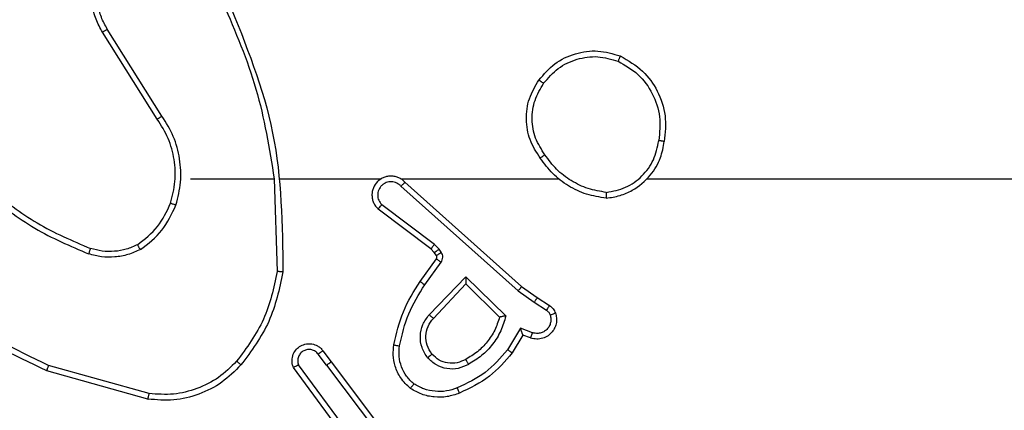
# Model space of a CAD drawing. Units: millimetres. Extents: x -4088 to -1533, y -1429 to -23.
# Drawn here: x -2957 to -2954, y -1024 to -1023 of the extents above; entities that cross this region are included whole.
import ezdxf

# ---------------------------------------------------------------- set-up
doc = ezdxf.new("R2010")
doc.units = ezdxf.units.MM
doc.header["$LTSCALE"] = 20
doc.layers.add('VP-EQ', color=7, linetype='Continuous', true_color=0x8a3492)
doc.layers.add('VP-HIC', color=6, linetype='Continuous')

# ---------------------------------------------------------------- blocks, each defined once
blk = doc.blocks.new('1418')
at = {"color": 7, "linetype": 'Continuous', "lineweight": 25}
for p, q in [((-2956.5341, -1023.212), (-2956.7264, -1022.9062)), ((-2956.5176, -1023.2007), (-2956.7096, -1022.8953)), ((-2956.4172, -1023.4213), (-2956.1236, -1023.4213)), ((-2956.1238, -1023.4214), (-2956.1128, -1023.7468)), ((-2956.1035, -1023.4213), (-2955.748, -1023.4213)), ((-2955.6789, -1023.4213), (-2955.1247, -1023.4213)), ((-2955.6644, -1023.4332), (-2955.2548, -1023.7996)), ((-2954.8145, -1023.4213), (-2953.2172, -1023.4213)), ((-2955.6783, -1023.4474), (-2955.267, -1023.8153)), ((-2955.5729, -1023.6677), (-2955.7586, -1023.5275)), ((-2955.5606, -1023.6518), (-2955.7456, -1023.5122)), ((-2955.5613, -1023.6798), (-2955.5729, -1023.6677)), ((-2955.5537, -1023.6907), (-2955.5613, -1023.6798)), ((-2955.5446, -1023.6684), (-2955.5606, -1023.6518)), ((-2955.537, -1023.6794), (-2955.5446, -1023.6684)), ((-2955.6112, -1023.7818), (-2955.5538, -1023.7029)), ((-2955.5948, -1023.7936), (-2955.5375, -1023.7147)), ((-2955.5795, -1023.899), (-2955.4511, -1023.7657)), ((-2955.4511, -1023.7657), (-2955.3103, -1023.9029)), ((-2955.5642, -1023.9116), (-2955.4507, -1023.7907)), ((-2955.4507, -1023.7907), (-2955.3322, -1023.9073)), ((-2955.267, -1023.8153), (-2955.2111, -1023.8552)), ((-2955.2548, -1023.7996), (-2955.2002, -1023.8386)), ((-2955.2111, -1023.8552), (-2955.1676, -1023.8831)), ((-2955.2002, -1023.8386), (-2955.1571, -1023.8662)), ((-2955.2585, -1023.9466), (-2955.304, -1024.0221)), ((-2955.2162, -1023.9619), (-2955.2585, -1023.9466)), ((-2955.2501, -1023.9709), (-2955.2876, -1024.0332)), ((-2955.2231, -1023.9806), (-2955.2501, -1023.9709)), ((-2955.9525, -1024.0255), (-2955.924, -1024.0643)), ((-2955.94, -1024.0764), (-2955.9686, -1024.0374)), ((-2956.5668, -1024.1955), (-2956.9219, -1024.0957)), ((-2956.5626, -1024.1761), (-2956.9156, -1024.0769)), ((-2955.8859, -1024.3144), (-2956.0563, -1024.0842)), ((-2955.8703, -1024.3019), (-2956.0385, -1024.0745)), ((-2955.94, -1024.0764), (-2955.7139, -1024.3761)), ((-2955.924, -1024.0643), (-2955.6988, -1024.363))]:
    blk.add_line(p, q, dxfattribs=at)
for points, knots in [([(-2956.7264, -1022.9062), (-2956.7348, -1022.8912), (-2956.7515, -1022.8612), (-2956.7632, -1022.8106), (-2956.7643, -1022.759), (-2956.754, -1022.709), (-2956.7333, -1022.6627), (-2956.7031, -1022.6216), (-2956.6635, -1022.5873), (-2956.6182, -1022.5634), (-2956.57, -1022.55), (-2956.5207, -1022.5469), (-2956.47, -1022.5547), (-2956.409, -1022.5788), (-2956.3585, -1022.6206), (-2956.319, -1022.6793), (-2956.3088, -1022.7178), (-2956.3027, -1022.7411)], [0, 0, 0, 0, 0.062546, 0.125098, 0.187638, 0.250188, 0.310216, 0.371895, 0.43529, 0.500297, 0.557559, 0.617285, 0.679416, 0.74396, 0.855306, 0.912907, 1, 1, 1, 1]), ([(-2956.7096, -1022.8953), (-2956.7172, -1022.8816), (-2956.7325, -1022.8542), (-2956.7433, -1022.808), (-2956.7443, -1022.7608), (-2956.7348, -1022.7145), (-2956.7154, -1022.6714), (-2956.6869, -1022.6337), (-2956.6509, -1022.603), (-2956.609, -1022.5812), (-2956.5634, -1022.5689), (-2956.5161, -1022.5671), (-2956.4697, -1022.5756), (-2956.4262, -1022.5942), (-2956.3879, -1022.6219), (-2956.3566, -1022.6572), (-2956.3334, -1022.6986), (-2956.326, -1022.7291), (-2956.3223, -1022.7443)], [0, 0, 0, 0, 0.062521, 0.125031, 0.18752, 0.250027, 0.312513, 0.375019, 0.437518, 0.500014, 0.562539, 0.625016, 0.687523, 0.750014, 0.812512, 0.875011, 0.937493, 1, 1, 1, 1]), ([(-2956.3026, -1022.8052), (-2956.26, -1022.9042), (-2956.1748, -1023.1021), (-2956.1407, -1023.3149), (-2956.1236, -1023.4213)], [0, 0, 0, 0, 0.49999, 1, 1, 1, 1]), ([(-2956.2848, -1022.7967), (-2956.2229, -1022.9493), (-2956.099, -1023.2546), (-2956.095, -1023.5839), (-2956.0929, -1023.7486)], [0, 0, 0, 0, 0.499997, 1, 1, 1, 1]), ([(-2956.7264, -1022.9062), (-2956.7262, -1022.906), (-2956.7256, -1022.9056), (-2956.7218, -1022.9032), (-2956.7162, -1022.8995), (-2956.7118, -1022.8967), (-2956.7096, -1022.8953)], [0, 0, 0, 0, 0.2500412, 0.5001053, 0.7488875, 1, 1, 1, 1]), ([(-2955.1939, -1023.0742), (-2955.1764, -1023.0537), (-2955.1413, -1023.0129), (-2955.067, -1022.9783), (-2954.9859, -1022.9669), (-2954.9343, -1022.982), (-2954.9084, -1022.9895)], [0, 0, 0, 0, 0.249974, 0.500047, 0.750016, 1, 1, 1, 1]), ([(-2955.1774, -1023.0857), (-2955.1613, -1023.0671), (-2955.129, -1023.0298), (-2955.0613, -1022.9979), (-2954.987, -1022.9873), (-2954.9396, -1023.001), (-2954.9159, -1023.0079)], [0, 0, 0, 0, 0.2499222, 0.4999812, 0.749685, 1, 1, 1, 1]), ([(-2954.9084, -1022.9895), (-2954.9085, -1022.9898), (-2954.9086, -1022.9903), (-2954.9098, -1022.9933), (-2954.9112, -1022.9967), (-2954.9126, -1023), (-2954.9142, -1023.0038), (-2954.9153, -1023.0065), (-2954.9159, -1023.0079)], [0, 0, 0, 0, 0.216519, 0.454985, 0.582589, 0.71569, 0.854817, 1, 1, 1, 1]), ([(-2954.9084, -1022.9895), (-2954.8806, -1023.0057), (-2954.8277, -1023.0365), (-2954.7741, -1023.1123), (-2954.7446, -1023.1989), (-2954.7506, -1023.2598), (-2954.7536, -1023.2901)], [0, 0, 0, 0, 0.2627609, 0.499988, 0.7504362, 1, 1, 1, 1]), ([(-2954.9159, -1023.0079), (-2954.8913, -1023.0221), (-2954.8422, -1023.0505), (-2954.792, -1023.1207), (-2954.7648, -1023.2025), (-2954.7703, -1023.2589), (-2954.773, -1023.2871)], [0, 0, 0, 0, 0.2502969, 0.500101, 0.7500559, 1, 1, 1, 1]), ([(-2955.1894, -1023.3483), (-2955.2029, -1023.3274), (-2955.2294, -1023.286), (-2955.2413, -1023.2121), (-2955.232, -1023.1379), (-2955.2066, -1023.0954), (-2955.1939, -1023.0742)], [0, 0, 0, 0, 0.251971, 0.49851, 0.748856, 1, 1, 1, 1]), ([(-2955.1728, -1023.3367), (-2955.1851, -1023.3177), (-2955.2096, -1023.2798), (-2955.2208, -1023.2121), (-2955.2119, -1023.144), (-2955.1889, -1023.1052), (-2955.1774, -1023.0857)], [0, 0, 0, 0, 0.250203, 0.50008, 0.750055, 1, 1, 1, 1]), ([(-2955.1939, -1023.0742), (-2955.1936, -1023.0743), (-2955.1931, -1023.0747), (-2955.1893, -1023.0773), (-2955.1839, -1023.0812), (-2955.1796, -1023.0842), (-2955.1774, -1023.0857)], [0, 0, 0, 0, 0.249837, 0.499695, 0.749496, 1, 1, 1, 1]), ([(-2956.5341, -1023.212), (-2956.5339, -1023.2119), (-2956.5336, -1023.2116), (-2956.5312, -1023.21), (-2956.5282, -1023.2079), (-2956.5252, -1023.2059), (-2956.5215, -1023.2035), (-2956.5189, -1023.2017), (-2956.5176, -1023.2007)], [0, 0, 0, 0, 0.195309, 0.426176, 0.555763, 0.694425, 0.843789, 1, 1, 1, 1]), ([(-2956.4873, -1023.5068), (-2956.4809, -1023.4817), (-2956.4682, -1023.4315), (-2956.4724, -1023.3533), (-2956.4926, -1023.2777), (-2956.5203, -1023.2339), (-2956.5341, -1023.212)], [0, 0, 0, 0, 0.25001, 0.499995, 0.750005, 1, 1, 1, 1]), ([(-2956.4684, -1023.5134), (-2956.4618, -1023.4867), (-2956.4484, -1023.4335), (-2956.4532, -1023.3508), (-2956.4741, -1023.2706), (-2956.5031, -1023.224), (-2956.5176, -1023.2007)], [0, 0, 0, 0, 0.249906, 0.49996, 0.750059, 1, 1, 1, 1]), ([(-2954.9577, -1023.4892), (-2954.9413, -1023.4868), (-2954.9096, -1023.4822), (-2954.8544, -1023.4579), (-2954.8022, -1023.4142), (-2954.765, -1023.352), (-2954.7572, -1023.3094), (-2954.7536, -1023.2901)], [0, 0, 0, 0, 0.160442, 0.310968, 0.580437, 0.810165, 1, 1, 1, 1]), ([(-2954.9573, -1023.4691), (-2954.9341, -1023.4647), (-2954.8879, -1023.4559), (-2954.8298, -1023.4139), (-2954.7873, -1023.3562), (-2954.7778, -1023.3102), (-2954.773, -1023.2871)], [0, 0, 0, 0, 0.250232, 0.500029, 0.750051, 1, 1, 1, 1]), ([(-2954.7536, -1023.2901), (-2954.7538, -1023.2901), (-2954.7543, -1023.29), (-2954.7575, -1023.2895), (-2954.7612, -1023.2889), (-2954.7647, -1023.2884), (-2954.7687, -1023.2878), (-2954.7715, -1023.2874), (-2954.773, -1023.2871)], [0, 0, 0, 0, 0.219152, 0.45827, 0.585544, 0.718877, 0.856868, 1, 1, 1, 1]), ([(-2955.1728, -1023.3367), (-2955.174, -1023.3376), (-2955.1765, -1023.3393), (-2955.1799, -1023.3417), (-2955.1829, -1023.3438), (-2955.186, -1023.346), (-2955.1888, -1023.3479), (-2955.1892, -1023.3482), (-2955.1894, -1023.3483)], [0, 0, 0, 0, 0.145133, 0.283836, 0.418527, 0.545501, 0.784147, 1, 1, 1, 1]), ([(-2954.9573, -1023.4691), (-2954.9788, -1023.4656), (-2955.022, -1023.4585), (-2955.0813, -1023.4294), (-2955.1341, -1023.3897), (-2955.1599, -1023.3544), (-2955.1728, -1023.3367)], [0, 0, 0, 0, 0.249987, 0.500103, 0.750116, 1, 1, 1, 1]), ([(-2954.9577, -1023.4892), (-2954.9809, -1023.4856), (-2955.0273, -1023.4785), (-2955.0913, -1023.4479), (-2955.1479, -1023.4052), (-2955.1756, -1023.3673), (-2955.1894, -1023.3483)], [0, 0, 0, 0, 0.249929, 0.5, 0.749977, 1, 1, 1, 1]), ([(-2955.6644, -1023.4332), (-2955.6676, -1023.4301), (-2955.674, -1023.4238), (-2955.6858, -1023.4172), (-2955.6986, -1023.4129), (-2955.712, -1023.4112), (-2955.7255, -1023.4123), (-2955.7385, -1023.416), (-2955.7504, -1023.4224), (-2955.7642, -1023.4336), (-2955.7743, -1023.4487), (-2955.7794, -1023.4657), (-2955.7806, -1023.4791), (-2955.7791, -1023.4926), (-2955.7749, -1023.5055), (-2955.7681, -1023.5175), (-2955.7618, -1023.5242), (-2955.7586, -1023.5275)], [0, 0, 0, 0, 0.062448, 0.12507, 0.187627, 0.25009, 0.31251, 0.375175, 0.43767, 0.500174, 0.622263, 0.6842, 0.746555, 0.80932, 0.872476, 0.936076, 1, 1, 1, 1]), ([(-2955.6783, -1023.4474), (-2955.6805, -1023.4452), (-2955.685, -1023.4407), (-2955.6932, -1023.4359), (-2955.7021, -1023.4327), (-2955.7114, -1023.4314), (-2955.7209, -1023.432), (-2955.73, -1023.4344), (-2955.7385, -1023.4386), (-2955.7459, -1023.4445), (-2955.7521, -1023.4517), (-2955.7581, -1023.4627), (-2955.7607, -1023.4754), (-2955.7594, -1023.4879), (-2955.7565, -1023.4969), (-2955.752, -1023.5052), (-2955.7477, -1023.5098), (-2955.7456, -1023.5122)], [0, 0, 0, 0, 0.0625934, 0.1252277, 0.1875537, 0.2500513, 0.3126771, 0.3751195, 0.4378406, 0.5003809, 0.5629495, 0.6254223, 0.7498314, 0.8123451, 0.8748662, 0.9375757, 1, 1, 1, 1]), ([(-2955.6644, -1023.4332), (-2955.6645, -1023.4334), (-2955.6649, -1023.4338), (-2955.6671, -1023.4361), (-2955.6698, -1023.4388), (-2955.6723, -1023.4414), (-2955.6752, -1023.4443), (-2955.6773, -1023.4464), (-2955.6783, -1023.4474)], [0, 0, 0, 0, 0.219458, 0.458389, 0.586291, 0.718902, 0.856626, 1, 1, 1, 1]), ([(-2957.1345, -1023.4735), (-2957.0792, -1023.5165), (-2956.9686, -1023.6025), (-2956.8398, -1023.6576), (-2956.7753, -1023.6851)], [0, 0, 0, 0, 0.499974, 1, 1, 1, 1]), ([(-2957.1214, -1023.4583), (-2957.0677, -1023.5001), (-2956.9592, -1023.5847), (-2956.8326, -1023.6388), (-2956.7687, -1023.6662)], [0, 0, 0, 0, 0.494656, 1, 1, 1, 1]), ([(-2954.9573, -1023.4691), (-2954.9573, -1023.4706), (-2954.9573, -1023.4735), (-2954.9573, -1023.4777), (-2954.9574, -1023.4813), (-2954.9574, -1023.4851), (-2954.9575, -1023.4884), (-2954.9576, -1023.4889), (-2954.9577, -1023.4892)], [0, 0, 0, 0, 0.143417, 0.282161, 0.415403, 0.542864, 0.781753, 1, 1, 1, 1]), ([(-2956.6035, -1023.6528), (-2956.5782, -1023.6332), (-2956.5276, -1023.594), (-2956.5008, -1023.5359), (-2956.4873, -1023.5068)], [0, 0, 0, 0, 0.500025, 1, 1, 1, 1]), ([(-2956.4873, -1023.5068), (-2956.487, -1023.507), (-2956.4864, -1023.5072), (-2956.4821, -1023.5087), (-2956.4758, -1023.5108), (-2956.4709, -1023.5125), (-2956.4684, -1023.5134)], [0, 0, 0, 0, 0.250413, 0.499696, 0.749631, 1, 1, 1, 1]), ([(-2956.5934, -1023.6701), (-2956.5662, -1023.6491), (-2956.5119, -1023.6069), (-2956.4829, -1023.5446), (-2956.4684, -1023.5134)], [0, 0, 0, 0, 0.499906, 1, 1, 1, 1]), ([(-2955.7586, -1023.5275), (-2955.7586, -1023.5274), (-2955.7585, -1023.5273), (-2955.7573, -1023.526), (-2955.7549, -1023.5232), (-2955.7506, -1023.518), (-2955.7473, -1023.5141), (-2955.7456, -1023.5122)], [0, 0, 0, 0, 0.128663, 0.256652, 0.508053, 0.755351, 1, 1, 1, 1]), ([(-2956.9219, -1024.0957), (-2957.0387, -1024.0402), (-2957.2754, -1023.9276), (-2957.4497, -1023.7317), (-2957.538, -1023.6324)], [0, 0, 0, 0, 0.4932914, 1, 1, 1, 1]), ([(-2956.9156, -1024.0769), (-2957.0325, -1024.0208), (-2957.2662, -1023.9088), (-2957.4382, -1023.7149), (-2957.5242, -1023.618)], [0, 0, 0, 0, 0.499975, 1, 1, 1, 1]), ([(-2956.7687, -1023.6662), (-2956.7687, -1023.6663), (-2956.7688, -1023.6667), (-2956.7698, -1023.6692), (-2956.7709, -1023.6725), (-2956.7722, -1023.676), (-2956.7736, -1023.6803), (-2956.7748, -1023.6834), (-2956.7753, -1023.6851)], [0, 0, 0, 0, 0.181377, 0.408264, 0.53869, 0.680895, 0.834484, 1, 1, 1, 1]), ([(-2956.5934, -1023.6701), (-2956.6077, -1023.6765), (-2956.6363, -1023.6893), (-2956.6828, -1023.697), (-2956.73, -1023.697), (-2956.7602, -1023.6891), (-2956.7753, -1023.6851)], [0, 0, 0, 0, 0.2501539, 0.5001745, 0.7500476, 1, 1, 1, 1]), ([(-2956.6035, -1023.6528), (-2956.6165, -1023.6586), (-2956.6424, -1023.6702), (-2956.6846, -1023.6773), (-2956.7275, -1023.677), (-2956.7549, -1023.6698), (-2956.7687, -1023.6662)], [0, 0, 0, 0, 0.250047, 0.500014, 0.749934, 1, 1, 1, 1]), ([(-2956.5934, -1023.6701), (-2956.5943, -1023.6686), (-2956.596, -1023.6657), (-2956.5983, -1023.6618), (-2956.6002, -1023.6586), (-2956.6018, -1023.6555), (-2956.6033, -1023.6533), (-2956.6034, -1023.653), (-2956.6035, -1023.6528)], [0, 0, 0, 0, 0.167479, 0.322744, 0.465941, 0.596073, 0.821777, 1, 1, 1, 1]), ([(-2955.5729, -1023.6677), (-2955.5726, -1023.6674), (-2955.5721, -1023.6668), (-2955.5689, -1023.6626), (-2955.5648, -1023.6573), (-2955.562, -1023.6536), (-2955.5606, -1023.6518)], [0, 0, 0, 0, 0.279342, 0.558663, 0.779573, 1, 1, 1, 1]), ([(-2955.5613, -1023.6798), (-2955.5609, -1023.6796), (-2955.5603, -1023.6791), (-2955.5558, -1023.6761), (-2955.5504, -1023.6724), (-2955.5465, -1023.6697), (-2955.5446, -1023.6684)], [0, 0, 0, 0, 0.2793099, 0.5585931, 0.7787921, 1, 1, 1, 1]), ([(-2955.5537, -1023.6907), (-2955.5533, -1023.6905), (-2955.5526, -1023.6901), (-2955.5482, -1023.6871), (-2955.5427, -1023.6834), (-2955.5389, -1023.6807), (-2955.537, -1023.6794)], [0, 0, 0, 0, 0.279921, 0.559529, 0.779984, 1, 1, 1, 1]), ([(-2955.5375, -1023.7147), (-2955.5359, -1023.712), (-2955.5326, -1023.7066), (-2955.5312, -1023.6971), (-2955.5324, -1023.6876), (-2955.5355, -1023.6821), (-2955.537, -1023.6794)], [0, 0, 0, 0, 0.250166, 0.500019, 0.749827, 1, 1, 1, 1]), ([(-2955.5538, -1023.7029), (-2955.5533, -1023.702), (-2955.5522, -1023.7002), (-2955.5517, -1023.697), (-2955.552, -1023.6937), (-2955.5531, -1023.6917), (-2955.5537, -1023.6907)], [0, 0, 0, 0, 0.237001, 0.482856, 0.736565, 1, 1, 1, 1]), ([(-2955.5538, -1023.7029), (-2955.5535, -1023.7031), (-2955.5528, -1023.7035), (-2955.5485, -1023.7067), (-2955.5431, -1023.7106), (-2955.5393, -1023.7133), (-2955.5375, -1023.7147)], [0, 0, 0, 0, 0.280223, 0.559295, 0.780202, 1, 1, 1, 1]), ([(-2956.1128, -1023.7468), (-2956.1252, -1023.8045), (-2956.15, -1023.92), (-2956.2203, -1024.015), (-2956.2554, -1024.0624)], [0, 0, 0, 0, 0.500033, 1, 1, 1, 1]), ([(-2956.0929, -1023.7486), (-2956.1056, -1023.8085), (-2956.1309, -1023.9281), (-2956.2038, -1024.0263), (-2956.2403, -1024.0754)], [0, 0, 0, 0, 0.500014, 1, 1, 1, 1]), ([(-2956.0929, -1023.7486), (-2956.0932, -1023.7486), (-2956.0936, -1023.7486), (-2956.0967, -1023.7483), (-2956.1003, -1023.748), (-2956.1039, -1023.7476), (-2956.1082, -1023.7472), (-2956.1113, -1023.7469), (-2956.1128, -1023.7468)], [0, 0, 0, 0, 0.204885, 0.439231, 0.567314, 0.703553, 0.848652, 1, 1, 1, 1]), ([(-2955.7032, -1024.0049), (-2955.6942, -1023.9651), (-2955.6761, -1023.8856), (-2955.6329, -1023.8164), (-2955.6112, -1023.7818)], [0, 0, 0, 0, 0.500201, 1, 1, 1, 1]), ([(-2955.6112, -1023.7818), (-2955.611, -1023.782), (-2955.6105, -1023.7824), (-2955.6066, -1023.785), (-2955.6012, -1023.789), (-2955.5969, -1023.792), (-2955.5948, -1023.7936)], [0, 0, 0, 0, 0.249554, 0.499449, 0.748814, 1, 1, 1, 1]), ([(-2955.4511, -1023.7657), (-2955.451, -1023.7693), (-2955.4509, -1023.7752), (-2955.4507, -1023.782), (-2955.4507, -1023.786), (-2955.4506, -1023.7887), (-2955.4506, -1023.7903), (-2955.4507, -1023.7906), (-2955.4507, -1023.7907)], [0, 0, 0, 0, 0.308448, 0.501685, 0.641641, 0.770122, 0.8891, 1, 1, 1, 1]), ([(-2955.6833, -1024.0084), (-2955.6746, -1023.9701), (-2955.6572, -1023.8935), (-2955.6156, -1023.8269), (-2955.5948, -1023.7936)], [0, 0, 0, 0, 0.499955, 1, 1, 1, 1]), ([(-2955.2548, -1023.7996), (-2955.2549, -1023.7998), (-2955.2551, -1023.8002), (-2955.2569, -1023.8025), (-2955.2591, -1023.8054), (-2955.2614, -1023.8082), (-2955.264, -1023.8116), (-2955.266, -1023.8141), (-2955.267, -1023.8153)], [0, 0, 0, 0, 0.198862, 0.431253, 0.559809, 0.698141, 0.844562, 1, 1, 1, 1]), ([(-2955.2002, -1023.8386), (-2955.2003, -1023.8388), (-2955.2005, -1023.8392), (-2955.2022, -1023.8419), (-2955.2043, -1023.8451), (-2955.2063, -1023.8481), (-2955.2086, -1023.8515), (-2955.2102, -1023.854), (-2955.2111, -1023.8552)], [0, 0, 0, 0, 0.217071, 0.45524, 0.583092, 0.716484, 0.855735, 1, 1, 1, 1]), ([(-2955.1571, -1023.8662), (-2955.1573, -1023.8666), (-2955.1576, -1023.8673), (-2955.1604, -1023.8717), (-2955.1639, -1023.8773), (-2955.1664, -1023.8812), (-2955.1676, -1023.8831)], [0, 0, 0, 0, 0.2795545, 0.5593242, 0.7795151, 1, 1, 1, 1]), ([(-2955.1676, -1023.8831), (-2955.1647, -1023.8854), (-2955.1589, -1023.8899), (-2955.1558, -1023.8966), (-2955.1543, -1023.9)], [0, 0, 0, 0, 0.49926, 1, 1, 1, 1]), ([(-2955.1571, -1023.8662), (-2955.1524, -1023.8698), (-2955.143, -1023.8771), (-2955.1382, -1023.8879), (-2955.1357, -1023.8934)], [0, 0, 0, 0, 0.499861, 1, 1, 1, 1]), ([(-2955.5846, -1024.0503), (-2955.5921, -1024.0387), (-2955.6072, -1024.0155), (-2955.6126, -1023.9736), (-2955.6042, -1023.9323), (-2955.5878, -1023.9101), (-2955.5795, -1023.899)], [0, 0, 0, 0, 0.250264, 0.500054, 0.750061, 1, 1, 1, 1]), ([(-2955.5694, -1024.0374), (-2955.576, -1024.0271), (-2955.5884, -1024.0076), (-2955.5922, -1023.9727), (-2955.5853, -1023.9389), (-2955.5712, -1023.9206), (-2955.5642, -1023.9116)], [0, 0, 0, 0, 0.265144, 0.499924, 0.752705, 1, 1, 1, 1]), ([(-2955.5795, -1023.899), (-2955.5782, -1023.9001), (-2955.5756, -1023.9022), (-2955.5722, -1023.905), (-2955.5693, -1023.9073), (-2955.5666, -1023.9096), (-2955.5646, -1023.9112), (-2955.5643, -1023.9115), (-2955.5642, -1023.9116)], [0, 0, 0, 0, 0.1658098, 0.3195827, 0.4620116, 0.5924767, 0.8188361, 1, 1, 1, 1]), ([(-2955.3322, -1023.9073), (-2955.3372, -1023.9229), (-2955.3473, -1023.954), (-2955.3745, -1023.9951), (-2955.4087, -1024.0307), (-2955.4369, -1024.0473), (-2955.451, -1024.0556)], [0, 0, 0, 0, 0.249964, 0.499922, 0.749836, 1, 1, 1, 1]), ([(-2955.3103, -1023.9029), (-2955.3154, -1023.9207), (-2955.3257, -1023.9562), (-2955.3555, -1024.0035), (-2955.3934, -1024.0445), (-2955.4251, -1024.0636), (-2955.4409, -1024.0732)], [0, 0, 0, 0, 0.2499208, 0.4999965, 0.7500864, 1, 1, 1, 1]), ([(-2955.3103, -1023.9029), (-2955.3122, -1023.9033), (-2955.3157, -1023.904), (-2955.3209, -1023.905), (-2955.3251, -1023.906), (-2955.3285, -1023.9066), (-2955.3306, -1023.907), (-2955.3319, -1023.9073), (-2955.3321, -1023.9073), (-2955.3322, -1023.9073)], [0, 0, 0, 0, 0.17753, 0.320493, 0.501442, 0.636571, 0.764922, 0.885525, 1, 1, 1, 1]), ([(-2955.1357, -1023.8934), (-2955.1343, -1023.8986), (-2955.1314, -1023.9094), (-2955.1321, -1023.9266), (-2955.1371, -1023.944), (-2955.1471, -1023.9601), (-2955.1617, -1023.9735), (-2955.1803, -1023.9824), (-2955.2018, -1023.9858), (-2955.2159, -1023.9824), (-2955.2231, -1023.9806)], [0, 0, 0, 0, 0.105876, 0.217258, 0.334129, 0.456494, 0.584052, 0.71749, 0.856055, 1, 1, 1, 1]), ([(-2955.1543, -1023.9), (-2955.1532, -1023.9044), (-2955.151, -1023.9132), (-2955.1524, -1023.9269), (-2955.1573, -1023.9397), (-2955.1655, -1023.9507), (-2955.1765, -1023.959), (-2955.1893, -1023.9639), (-2955.2012, -1023.9649), (-2955.2102, -1023.9637), (-2955.2146, -1023.9624), (-2955.2162, -1023.9619)], [0, 0, 0, 0, 0.124864, 0.249624, 0.374678, 0.499563, 0.625176, 0.749605, 0.874634, 0.953302, 1, 1, 1, 1]), ([(-2955.1357, -1023.8934), (-2955.136, -1023.8935), (-2955.1366, -1023.8937), (-2955.1408, -1023.8953), (-2955.147, -1023.8975), (-2955.1519, -1023.8991), (-2955.1543, -1023.9)], [0, 0, 0, 0, 0.25068, 0.499942, 0.74988, 1, 1, 1, 1]), ([(-2955.2501, -1023.9709), (-2955.2501, -1023.9708), (-2955.2501, -1023.9705), (-2955.2507, -1023.9689), (-2955.2516, -1023.9663), (-2955.253, -1023.9622), (-2955.2553, -1023.9556), (-2955.2573, -1023.95), (-2955.2585, -1023.9466)], [0, 0, 0, 0, 0.111137, 0.229656, 0.358219, 0.497543, 0.703048, 1, 1, 1, 1]), ([(-2955.2231, -1023.9806), (-2955.223, -1023.9803), (-2955.2227, -1023.9798), (-2955.2211, -1023.9755), (-2955.2188, -1023.9693), (-2955.2171, -1023.9643), (-2955.2162, -1023.9619)], [0, 0, 0, 0, 0.250277, 0.500148, 0.749798, 1, 1, 1, 1]), ([(-2956.0563, -1024.0842), (-2956.0577, -1024.0802), (-2956.0604, -1024.0724), (-2956.0617, -1024.0564), (-2956.0579, -1024.0378), (-2956.0465, -1024.02), (-2956.0303, -1024.0071), (-2956.0111, -1024.0005), (-2955.9901, -1024.0006), (-2955.9734, -1024.0067), (-2955.9607, -1024.0156), (-2955.9553, -1024.0221), (-2955.9525, -1024.0255)], [0, 0, 0, 0, 0.072735, 0.142603, 0.273178, 0.392283, 0.499835, 0.623703, 0.735241, 0.854953, 0.924346, 1, 1, 1, 1]), ([(-2955.9686, -1024.0374), (-2955.9718, -1024.0338), (-2955.9782, -1024.0267), (-2955.9918, -1024.0211), (-2956.0062, -1024.0204), (-2956.0201, -1024.0248), (-2956.0315, -1024.0338), (-2956.039, -1024.0462), (-2956.042, -1024.0606), (-2956.0397, -1024.0699), (-2956.0385, -1024.0745)], [0, 0, 0, 0, 0.12485, 0.249865, 0.374884, 0.499789, 0.625053, 0.749922, 0.874926, 1, 1, 1, 1]), ([(-2955.9525, -1024.0255), (-2955.9527, -1024.0257), (-2955.9532, -1024.0261), (-2955.9569, -1024.0288), (-2955.9622, -1024.0328), (-2955.9665, -1024.0359), (-2955.9686, -1024.0374)], [0, 0, 0, 0, 0.250002, 0.499798, 0.749085, 1, 1, 1, 1]), ([(-2955.6453, -1024.1579), (-2955.6575, -1024.1462), (-2955.6807, -1024.1239), (-2955.6995, -1024.0818), (-2955.7072, -1024.0418), (-2955.7045, -1024.0166), (-2955.7032, -1024.0049)], [0, 0, 0, 0, 0.294193, 0.558913, 0.794213, 1, 1, 1, 1]), ([(-2955.7032, -1024.0049), (-2955.7029, -1024.005), (-2955.7023, -1024.0051), (-2955.6977, -1024.0059), (-2955.6911, -1024.0071), (-2955.6859, -1024.008), (-2955.6833, -1024.0084)], [0, 0, 0, 0, 0.250289, 0.499852, 0.748902, 1, 1, 1, 1]), ([(-2955.6333, -1024.1419), (-2955.6424, -1024.1333), (-2955.6605, -1024.1161), (-2955.6777, -1024.0825), (-2955.6868, -1024.0457), (-2955.6845, -1024.0208), (-2955.6833, -1024.0084)], [0, 0, 0, 0, 0.250033, 0.49991, 0.749926, 1, 1, 1, 1]), ([(-2955.304, -1024.0221), (-2955.3287, -1024.0506), (-2955.3783, -1024.1075), (-2955.4464, -1024.1399), (-2955.4805, -1024.1561)], [0, 0, 0, 0, 0.499936, 1, 1, 1, 1]), ([(-2955.2876, -1024.0332), (-2955.2878, -1024.033), (-2955.2881, -1024.0328), (-2955.2907, -1024.0311), (-2955.2937, -1024.029), (-2955.2967, -1024.027), (-2955.3001, -1024.0247), (-2955.3027, -1024.023), (-2955.304, -1024.0221)], [0, 0, 0, 0, 0.207065, 0.441891, 0.570693, 0.705904, 0.848703, 1, 1, 1, 1]), ([(-2956.2554, -1024.0624), (-2956.2757, -1024.0825), (-2956.3163, -1024.1226), (-2956.3937, -1024.1607), (-2956.4772, -1024.1822), (-2956.5341, -1024.1781), (-2956.5626, -1024.1761)], [0, 0, 0, 0, 0.249916, 0.499992, 0.750069, 1, 1, 1, 1]), ([(-2956.2403, -1024.0754), (-2956.2406, -1024.0751), (-2956.2412, -1024.0747), (-2956.2452, -1024.0712), (-2956.2502, -1024.0669), (-2956.2537, -1024.0639), (-2956.2554, -1024.0624)], [0, 0, 0, 0, 0.27993, 0.559327, 0.779421, 1, 1, 1, 1]), ([(-2955.5694, -1024.0374), (-2955.5696, -1024.0376), (-2955.57, -1024.038), (-2955.5736, -1024.041), (-2955.5786, -1024.0453), (-2955.5826, -1024.0486), (-2955.5846, -1024.0503)], [0, 0, 0, 0, 0.2499199, 0.5001695, 0.7494368, 1, 1, 1, 1]), ([(-2955.4409, -1024.0732), (-2955.4529, -1024.0788), (-2955.4769, -1024.0902), (-2955.5173, -1024.0904), (-2955.5558, -1024.0778), (-2955.575, -1024.0595), (-2955.5846, -1024.0503)], [0, 0, 0, 0, 0.2497383, 0.4998752, 0.7495654, 1, 1, 1, 1]), ([(-2955.451, -1024.0556), (-2955.4607, -1024.0604), (-2955.4806, -1024.0702), (-2955.5141, -1024.0702), (-2955.5458, -1024.0598), (-2955.5614, -1024.0449), (-2955.5694, -1024.0374)], [0, 0, 0, 0, 0.2467364, 0.5079229, 0.7499019, 1, 1, 1, 1]), ([(-2955.2876, -1024.0332), (-2955.3127, -1024.0624), (-2955.3645, -1024.1226), (-2955.4363, -1024.1568), (-2955.4732, -1024.1745)], [0, 0, 0, 0, 0.485309, 1, 1, 1, 1]), ([(-2955.4409, -1024.0732), (-2955.4418, -1024.0715), (-2955.4436, -1024.0683), (-2955.446, -1024.0642), (-2955.4479, -1024.0609), (-2955.4496, -1024.058), (-2955.4507, -1024.056), (-2955.4509, -1024.0557), (-2955.451, -1024.0556)], [0, 0, 0, 0, 0.180066, 0.344859, 0.493232, 0.625869, 0.844452, 1, 1, 1, 1]), ([(-2956.9219, -1024.0957), (-2956.9219, -1024.0955), (-2956.9218, -1024.0951), (-2956.9208, -1024.0923), (-2956.9196, -1024.0888), (-2956.9185, -1024.0854), (-2956.9171, -1024.0813), (-2956.9161, -1024.0784), (-2956.9156, -1024.0769)], [0, 0, 0, 0, 0.201414, 0.434647, 0.563229, 0.700929, 0.846087, 1, 1, 1, 1]), ([(-2956.2403, -1024.0754), (-2956.2618, -1024.0969), (-2956.3047, -1024.1398), (-2956.3869, -1024.1808), (-2956.476, -1024.2028), (-2956.5365, -1024.198), (-2956.5668, -1024.1955)], [0, 0, 0, 0, 0.249994, 0.49996, 0.750032, 1, 1, 1, 1]), ([(-2956.0563, -1024.0842), (-2956.0562, -1024.0842), (-2956.056, -1024.0841), (-2956.0549, -1024.0835), (-2956.0531, -1024.0825), (-2956.0501, -1024.0808), (-2956.0452, -1024.0781), (-2956.0407, -1024.0757), (-2956.0385, -1024.0745)], [0, 0, 0, 0, 0.13214, 0.26205, 0.390567, 0.515874, 0.761298, 1, 1, 1, 1]), ([(-2955.94, -1024.0764), (-2955.9379, -1024.0748), (-2955.9337, -1024.0717), (-2955.9284, -1024.0677), (-2955.9247, -1024.0649), (-2955.9243, -1024.0645), (-2955.924, -1024.0643)], [0, 0, 0, 0, 0.249521, 0.499534, 0.749508, 1, 1, 1, 1]), ([(-2955.6453, -1024.1579), (-2955.6452, -1024.1577), (-2955.6448, -1024.1573), (-2955.6427, -1024.1546), (-2955.6404, -1024.1515), (-2955.6382, -1024.1486), (-2955.6358, -1024.1454), (-2955.6342, -1024.1431), (-2955.6333, -1024.1419)], [0, 0, 0, 0, 0.227165, 0.468997, 0.59566, 0.727083, 0.861815, 1, 1, 1, 1]), ([(-2955.4732, -1024.1745), (-2955.4875, -1024.1793), (-2955.516, -1024.189), (-2955.5615, -1024.1895), (-2955.6061, -1024.1803), (-2955.6322, -1024.1654), (-2955.6453, -1024.1579)], [0, 0, 0, 0, 0.250036, 0.50007, 0.749898, 1, 1, 1, 1]), ([(-2955.4805, -1024.1561), (-2955.4932, -1024.1604), (-2955.5185, -1024.1689), (-2955.5588, -1024.1692), (-2955.5983, -1024.1614), (-2955.6217, -1024.1484), (-2955.6333, -1024.1419)], [0, 0, 0, 0, 0.249665, 0.499843, 0.750113, 1, 1, 1, 1]), ([(-2955.4732, -1024.1745), (-2955.4733, -1024.1742), (-2955.4734, -1024.1736), (-2955.4751, -1024.1694), (-2955.4775, -1024.1633), (-2955.4795, -1024.1585), (-2955.4805, -1024.1561)], [0, 0, 0, 0, 0.250421, 0.500413, 0.749506, 1, 1, 1, 1]), ([(-2956.5668, -1024.1955), (-2956.5667, -1024.1953), (-2956.5666, -1024.1949), (-2956.566, -1024.192), (-2956.5653, -1024.1884), (-2956.5645, -1024.1849), (-2956.5636, -1024.1807), (-2956.5629, -1024.1777), (-2956.5626, -1024.1761)], [0, 0, 0, 0, 0.202226, 0.435453, 0.564108, 0.701399, 0.846553, 1, 1, 1, 1])]:
    blk.add_open_spline(points, degree=3, knots=knots, dxfattribs=at)

msp = doc.modelspace()

# ---------------------------------------------------------------- linework, layer by layer
at = {"layer": 'VP-HIC', "color": 4}
msp.add_lwpolyline([(-2359.5922, -1178.7213), (-2739.2422, -1178.7213, -0.047887), (-2767.7777, -1175.9821, -0.060353), (-2803.5959, -1180.3213), (-3097.6106, -1180.3213, 0.160078), (-3022.22, -1105.6185, 0.125285), (-2959.2597, -1050.1983, 0.427491), (-2781.5923, -880.3713), (-2781.5923, -796.4713, 0.427404), (-2959.21, -626.6421, 0.125334), (-3022.1704, -571.1745, 0.18319), (-3111.5319, -490.2997, -0.041559), (-3081.6354, -497.7213), (-2729.5922, -497.7213, -0.050986), (-2699.2385, -500.8246, -0.060806), (-2663.0977, -496.9367, -0.133745), (-2587.032, -476.2193), (-2511.3802, -476.2193, -0.133693), (-2435.3406, -496.9213)], format="xyb", dxfattribs=at)
at = {"layer": 'VP-HIC', "color": 30}
msp.add_lwpolyline([(-3022.1704, -571.1745, 0.281595), (-3173.5172, -478.5963), (-3182.5552, -478.5963, 0.198912), (-3302.7633, -528.3882), (-3378.3254, -603.9501, 0.198912), (-3428.1172, -724.1583), (-3428.1172, -791.6295, 0.127793), (-3449.6193, -874.3843), (-3449.6193, -950.0361, 0.301505), (-3345.734, -1106.653), (-3303.9324, -1148.4545, 0.198912), (-3183.7243, -1198.2463), (-3173.5922, -1198.2463, 0.281684), (-3022.22, -1105.6185, 0.125285), (-2959.2597, -1050.1983, 0.427491), (-2781.5923, -880.3713), (-2781.5923, -796.4713, 0.427404), (-2959.21, -626.6421, 0.125334)], format="xyb", close=True, dxfattribs=at)

# ---------------------------------------------------------------- block references
at = {"layer": 'VP-EQ', "color": 1}
msp.add_blockref('1418', (0, 0), dxfattribs=at)

doc.saveas('drawing.dxf')
